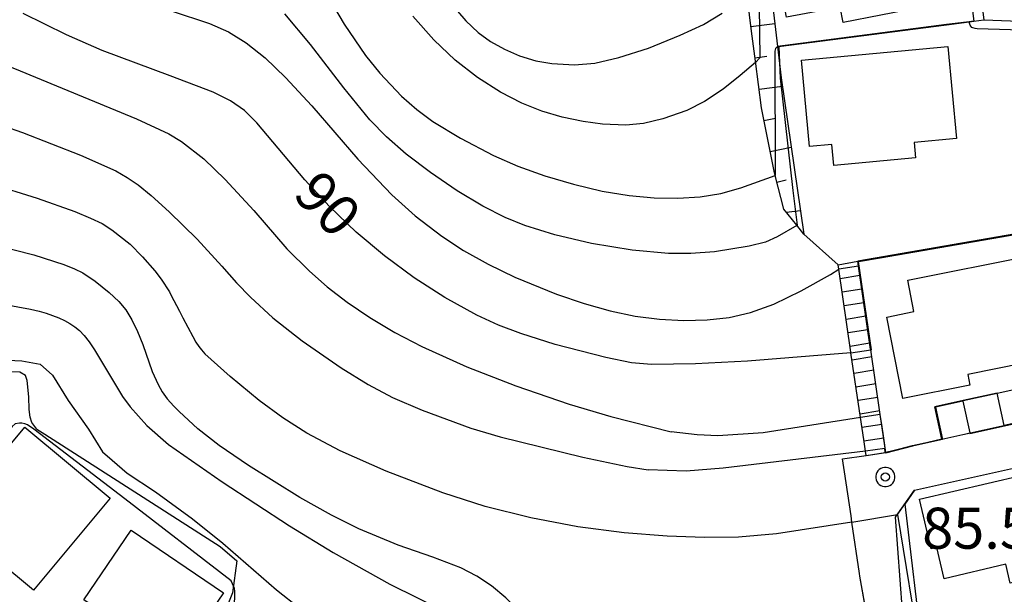
# Model space of a CAD drawing. Extents: x -22000 to -20000, y 99000 to 100500.
# Drawn here: x -20931 to -20841, y 99572 to 99624 of the extents above; entities that cross this region are included whole.
import ezdxf
from ezdxf.enums import TextEntityAlignment as Align

# ---------------------------------------------------------------- set-up
doc = ezdxf.new("R2010")
doc.units = 0
doc.header["$MEASUREMENT"] = 0
doc.layers.get('0').update_dxf_attribs({"color": 50, "linetype": 'CONTINUOUS'})
for name, color, linetype in [('2101000', 7, 'CONTINUOUS'), ('2101001', 252, 'CONTINUOUS'), ('2214000', 240, 'CONTINUOUS'), ('2214111', 136, 'CONTINUOUS'), ('2214121', 166, 'CONTINUOUS'), ('2214990', 3, 'CONTINUOUS'), ('3001000', 6, 'CONTINUOUS'), ('6101110', 72, 'CONTINUOUS'), ('6101120', 112, 'CONTINUOUS'), ('6101990', 93, 'CONTINUOUS'), ('6110000', 232, 'CONTINUOUS'), ('6110110', 213, 'CONTINUOUS'), ('6110120', 181, 'CONTINUOUS'), ('6301000', 3, 'CONTINUOUS'), ('7101000', 20, 'CONTINUOUS'), ('7101001', 23, 'CONTINUOUS'), ('7102000', 40, 'CONTINUOUS'), ('7102001', 43, 'CONTINUOUS'), ('7312000', 6, 'CONTINUOUS'), ('CLIP_BOX', 4, 'CONTINUOUS')]:
    doc.layers.add(name, color=color, linetype=linetype)
doc.styles.add('Dm_Anotation', font='romans.shx', dxfattribs={"bigfont": 'pscdm.shx'})
doc.styles.get("Standard").update_dxf_attribs({"font": 'romans.shx', "bigfont": 'pscdm.shx'})

# ---------------------------------------------------------------- blocks, each defined once
blk = doc.blocks.new('731200')
at = {"linetype": 'Continuous'}
blk.add_circle((0, 0), 0.15, dxfattribs=at)
at = {"layer": 'CLIP_BOX'}
blk.add_lwpolyline([(0.034, 0.348), (-0.034, 0.348), (-0.102, 0.335), (-0.165, 0.309), (-0.222, 0.271), (-0.271, 0.222), (-0.309, 0.165), (-0.335, 0.102), (-0.348, 0.034), (-0.348, -0.034), (-0.335, -0.102), (-0.309, -0.165), (-0.271, -0.222), (-0.222, -0.271), (-0.165, -0.309), (-0.102, -0.335), (-0.034, -0.348), (0.034, -0.348), (0.102, -0.335), (0.165, -0.309), (0.222, -0.271), (0.271, -0.222), (0.309, -0.165), (0.335, -0.102), (0.348, -0.034), (0.348, 0.034), (0.335, 0.102), (0.309, 0.165), (0.271, 0.222), (0.222, 0.271), (0.165, 0.309), (0.102, 0.335)], close=True, dxfattribs=at)
at = {"linetype": 'Continuous'}
blk.add_attdef('ATT', text='', height=1.5, dxfattribs=at).set_placement((1.5, 0), align=Align.MIDDLE_LEFT)

msp = doc.modelspace()

# ---------------------------------------------------------------- linework, layer by layer
at = {"layer": '2101000'}
for points in [[(-20843.35, 99628.69), (-20842.82, 99624.37), (-20838.75, 99624.21), (-20820.58, 99623.51), (-20814.71, 99623.29)], [(-20850.89, 99578.92), (-20849.14, 99581.4), (-20835.16, 99584.49), (-20823.09, 99587.15), (-20814.6, 99589.03), (-20797.56, 99593.69), (-20796.68, 99593.94)], [(-20846.64, 99586.05), (-20844.719, 99586.474), (-20844.04, 99586.624), (-20830.447, 99589.627), (-20830.34, 99589.65), (-20827.4, 99590.3)], [(-20851.77, 99584.84), (-20849.33, 99585.46)], [(-20849.33, 99585.46), (-20846.64, 99586.05)], [(-20855.72, 99584.24), (-20853.58, 99584.57)], [(-20854.95, 99579.03), (-20855.54, 99583.05), (-20855.72, 99584.24)], [(-20854.18, 99573.77), (-20854.87, 99578.46), (-20854.95, 99579.03)], [(-20839.83, 99517.82), (-20840.843, 99527.671), (-20840.938, 99528.596), (-20842.134, 99532.977), (-20842.229, 99533.357), (-20842.798, 99535.624), (-20844.41, 99542.051), (-20844.764, 99543.463), (-20844.931, 99544.128), (-20845.773, 99547.554), (-20846.15, 99549.085), (-20848.128, 99557.133), (-20848.928, 99560.599), (-20849.781, 99564.29), (-20849.916, 99566.075), (-20850.238, 99570.32), (-20850.89, 99578.92)], [(-20853.3, 99568.78), (-20854.15, 99573.54), (-20854.18, 99573.77)]]:
    msp.add_lwpolyline(points, dxfattribs=at)
at = {"layer": '2101001'}
msp.add_lwpolyline([(-20853.58, 99584.57), (-20851.77, 99584.84)], dxfattribs=at)
at = {"layer": '2214000'}
for points in [[(-20853.58, 99584.57), (-20853.634, 99584.942), (-20853.79, 99586.02), (-20854.086, 99588.018), (-20854.963, 99593.941), (-20854.97, 99593.99), (-20856.08, 99601.59), (-20856.14, 99601.98)], [(-20851.77, 99584.84), (-20852.281, 99588.3), (-20853.152, 99594.209), (-20853.16, 99594.26), (-20854.273, 99601.855), (-20854.34, 99602.31)]]:
    msp.add_lwpolyline(points, dxfattribs=at)
at = {"layer": '2214111'}
msp.add_lwpolyline([(-20856.14, 99601.98), (-20854.34, 99602.31)], dxfattribs=at)
at = {"layer": '2214121'}
msp.add_lwpolyline([(-20853.58, 99584.57), (-20851.819, 99584.833), (-20851.77, 99584.84)], dxfattribs=at)
at = {"layer": '2214990'}
for points in [[(-20854.14, 99600.99), (-20855.95, 99600.7)], [(-20853.96, 99599.76), (-20855.77, 99599.47)], [(-20853.78, 99598.52), (-20855.59, 99598.23)], [(-20853.6, 99597.28), (-20855.4, 99596.99)], [(-20853.42, 99596.05), (-20855.22, 99595.76)], [(-20853.23, 99594.81), (-20855.04, 99594.52)], [(-20853.05, 99593.57), (-20854.86, 99593.28)], [(-20852.87, 99592.34), (-20854.68, 99592.05)], [(-20852.69, 99591.1), (-20854.5, 99590.81)], [(-20852.51, 99589.86), (-20854.31, 99589.57)], [(-20852.32, 99588.63), (-20854.13, 99588.34)], [(-20852.14, 99587.39), (-20853.95, 99587.1)], [(-20851.96, 99586.15), (-20853.77, 99585.86)]]:
    msp.add_lwpolyline(points, dxfattribs=at)
at = {"layer": '3001000'}
for points in [[(-20847.273, 99627.884), (-20849.191, 99627.516), (-20848.796, 99625.459), (-20855.675, 99624.138), (-20855.944, 99625.537), (-20860.836, 99624.598), (-20862.521, 99633.374), (-20850.718, 99635.641), (-20850.397, 99633.973), (-20848.512, 99634.335)], [(-20858.739, 99612.782), (-20859.481, 99620.688), (-20846.11, 99621.943), (-20845.319, 99613.511), (-20849.175, 99613.149), (-20849.044, 99611.758), (-20856.521, 99611.056), (-20856.701, 99612.973)], [(-20849.2, 99597.7), (-20849.77, 99600.59), (-20838.463, 99602.842), (-20836.603, 99593.502), (-20844.29, 99591.97), (-20844.09, 99590.98), (-20850.21, 99589.76), (-20851.69, 99597.21)], [(-20929.692, 99572.241), (-20932.962, 99574.969), (-20932.454, 99575.578), (-20935.205, 99577.872), (-20934.095, 99579.203), (-20935.87, 99580.683), (-20930.478, 99587.148), (-20922.682, 99580.645)], [(-20840.41, 99572.88), (-20840.81, 99574.62), (-20846.45, 99573.3), (-20847.12, 99576.15), (-20847.62, 99576.04), (-20848.68, 99580.56), (-20839.27, 99582.75), (-20838.96, 99581.43), (-20836.24, 99582.06), (-20834.42, 99574.28)], [(-20912.3, 99572.01), (-20916.63, 99565.63), (-20925.07, 99571.36), (-20920.74, 99577.74)]]:
    msp.add_lwpolyline(points, close=True, dxfattribs=at)
at = {"layer": '6101110'}
msp.add_lwpolyline([(-20859.27, 99604.79), (-20859.92, 99605.6), (-20861.09, 99607.06), (-20861.89, 99610.14), (-20861.99, 99610.53), (-20863.14, 99616.32), (-20863.69, 99620.59), (-20864.05, 99623.34), (-20864.58, 99627.59), (-20865.38, 99634.11), (-20865.59, 99635.77)], dxfattribs=at)
at = {"layer": '6101120'}
msp.add_lwpolyline([(-20865.59, 99635.77), (-20864.23, 99636.03), (-20863.341, 99636.197), (-20861.67, 99621.94), (-20861.33, 99619.06), (-20859.27, 99604.79)], dxfattribs=at)
at = {"layer": '6101990'}
for points in [[(-20864.11, 99623.76), (-20861.91, 99624.04)], [(-20863.74, 99620.9), (-20862.66, 99621.04)], [(-20863.36, 99618.03), (-20861.22, 99618.31)], [(-20862.91, 99615.18), (-20861.87, 99615.39)], [(-20862.35, 99612.35), (-20860.41, 99612.73)], [(-20861.73, 99609.53), (-20860.87, 99609.75)], [(-20860.88, 99606.79), (-20859.58, 99606.94)]]:
    msp.add_lwpolyline(points, dxfattribs=at)
at = {"layer": '6110000'}
for points in [[(-20861.67, 99621.94), (-20846.23, 99623.93), (-20844.161, 99624.197), (-20843.732, 99624.252), (-20842.82, 99624.37)], [(-20851.77, 99584.84), (-20851.96, 99586.15), (-20852.14, 99587.39), (-20852.281, 99588.3), (-20853.152, 99594.209), (-20853.16, 99594.26), (-20854.273, 99601.855), (-20854.34, 99602.31), (-20834.42, 99605.77), (-20815.51, 99609.05), (-20814.62, 99609.1), (-20799.61, 99609.98), (-20788.35, 99610.64), (-20786.16, 99610.37), (-20785.79, 99610.32), (-20784.46, 99610.16), (-20766.26, 99610.45), (-20766.488, 99620.45), (-20766.51, 99621.43)], [(-20844.345, 99586.557), (-20844.089, 99586.614), (-20844.04, 99586.624), (-20840.945, 99587.308), (-20831.355, 99589.426), (-20831.81, 99592.068), (-20830.09, 99592.366), (-20826.036, 99593.069), (-20825.6, 99593.144)], [(-20851.77, 99584.84), (-20849.33, 99585.46), (-20846.64, 99586.05), (-20847.287, 99588.999), (-20844.69, 99589.569), (-20841.594, 99590.248), (-20838.704, 99590.882)], [(-20854.95, 99579.03), (-20855.54, 99583.05), (-20855.72, 99584.24)], [(-20849.14, 99581.4), (-20850.047, 99580.114)], [(-20887.19, 99567.78), (-20886.01, 99567.9), (-20883.04, 99568.01), (-20868.82, 99568.54), (-20853.3, 99568.78), (-20853.472, 99569.743), (-20854.15, 99573.54), (-20854.18, 99573.77)]]:
    msp.add_lwpolyline(points, dxfattribs=at)
at = {"layer": '6110110'}
msp.add_lwpolyline([(-20850.047, 99580.114), (-20848.432, 99566.538), (-20835.461, 99570.74), (-20835.005, 99569.727), (-20820.642, 99573.91), (-20818.344, 99573.51), (-20803.916, 99578.484), (-20797.071, 99580.622), (-20779.491, 99586.113)], dxfattribs=at)
at = {"layer": '6110120'}
msp.add_lwpolyline([(-20779.491, 99586.113), (-20779.476, 99586.065), (-20779.462, 99586.017), (-20779.013, 99584.56), (-20778.958, 99584.379), (-20797.663, 99578.79), (-20798.249, 99578.615), (-20817.638, 99571.881), (-20835.41, 99567.367), (-20836.192, 99568.561), (-20846.646, 99565.275), (-20849.781, 99564.29), (-20849.916, 99566.075), (-20850.238, 99570.32), (-20850.89, 99578.92), (-20850.716, 99579.167), (-20850.047, 99580.114)], dxfattribs=at)
at = {"layer": '6301000'}
for points in [[(-20856.14, 99601.98), (-20859.27, 99604.79)], [(-20929.38, 99586.96), (-20929.825, 99587.559), (-20929.995, 99588.05), (-20930.063, 99588.755), (-20930.119, 99589.922), (-20930.248, 99591.402), (-20930.403, 99591.86), (-20930.942, 99592.181), (-20950.828, 99592.671), (-20951.554, 99592.447), (-20951.763, 99591.513), (-20952.33, 99579.41)], [(-20929.38, 99586.96), (-20928.65, 99586.5), (-20912.62, 99576.23), (-20911.09, 99574.94)], [(-20911.09, 99574.94), (-20911.5, 99572.01)], [(-20911.5, 99572.01), (-20916.21, 99560.254)]]:
    msp.add_lwpolyline(points, dxfattribs=at)
at = {"layer": '7101000'}
for points in [[(-20892.09, 99626.53), (-20890.17, 99624.29), (-20889.02, 99623.2), (-20887.9, 99622.38), (-20886.64, 99621.68), (-20885.24, 99621.07), (-20883.77, 99620.63), (-20882.3, 99620.37), (-20880.23, 99620.25), (-20878.37, 99620.4), (-20876.17, 99620.92), (-20873.47, 99621.79), (-20870.56, 99622.97), (-20868.44, 99623.94), (-20866.72, 99624.97)], [(-20854.963, 99593.941), (-20864.43, 99593.17), (-20869.18, 99592.92), (-20873.2, 99592.88), (-20875.03, 99593.02), (-20877.37, 99593.5), (-20881.98, 99594.7), (-20885.12, 99595.69), (-20887.17, 99596.47), (-20889.16, 99597.39), (-20892.07, 99598.99), (-20894.89, 99600.8), (-20897.6, 99602.79), (-20900.19, 99604.96), (-20902.62, 99607.31), (-20904.88, 99609.76), (-20909.27, 99614.95), (-20910.38, 99616.07), (-20911.66, 99616.97), (-20913.27, 99617.76), (-20917.18, 99619.25), (-20923.4, 99621.58), (-20926.65, 99622.99), (-20930.62, 99624.95)], [(-20934.289, 99598.709), (-20929.965, 99597.941), (-20929.17, 99597.752), (-20928.513, 99597.562), (-20927.931, 99597.358), (-20927.373, 99597.134), (-20926.84, 99596.885), (-20926.343, 99596.614), (-20925.891, 99596.318), (-20925.47, 99595.97), (-20925.047, 99595.527), (-20924.591, 99594.943), (-20924.093, 99594.216), (-20921.549, 99589.937), (-20920.852, 99589.015), (-20919.327, 99587.31), (-20917.35, 99585.57)], [(-20917.35, 99585.57), (-20912.42, 99582.15), (-20906.29, 99578.13), (-20902.3, 99575.7), (-20897.11, 99572.81), (-20892.06, 99570.29), (-20889.11, 99568.8), (-20888.29, 99568.24), (-20887.74, 99567.71), (-20887.37, 99567.15), (-20887.316, 99567.001)]]:
    msp.add_lwpolyline(points, dxfattribs=at)
at = {"layer": '7101001'}
msp.add_lwpolyline([(-20854.963, 99593.941), (-20853.152, 99594.209), (-20853.093, 99594.218), (-20854.283, 99602.269), (-20852.291, 99602.611), (-20815.504, 99609), (-20814.617, 99609.05), (-20799.607, 99609.93), (-20788.352, 99610.59), (-20786.166, 99610.32)], dxfattribs=at)
at = {"layer": '7102000'}
for points in [[(-20904.1, 99628.77), (-20901.27, 99623.96), (-20899.34, 99621.12), (-20898.03, 99619.49), (-20896.03, 99617.38), (-20894.65, 99616.17), (-20893.19, 99615.09), (-20890.66, 99613.54), (-20887.62, 99611.96), (-20885.4, 99610.99), (-20882.95, 99610.11), (-20880.33, 99609.34), (-20877.7, 99608.72), (-20875.24, 99608.31), (-20872.96, 99608.1), (-20870.78, 99608.06), (-20868.74, 99608.18), (-20866.85, 99608.49), (-20865.02, 99609.01), (-20861.89, 99610.14)], [(-20843.35, 99628.69), (-20843.782, 99628.533), (-20843.961, 99628.374), (-20844.14, 99627.997), (-20844.14, 99627.639), (-20843.732, 99624.252)], [(-20952.97, 99625.67), (-20947.53, 99624.26), (-20941.02, 99622.9), (-20938.35, 99622.33), (-20935.43, 99621.46), (-20931.4, 99619.93), (-20920.26, 99615.33), (-20917.32, 99613.94), (-20916.15, 99613.24), (-20914.11, 99611.67), (-20912.17, 99609.79), (-20909.55, 99606.95), (-20906.51, 99603.45), (-20904.46, 99601.39), (-20902.84, 99599.97), (-20901.01, 99598.56), (-20898.94, 99597.16), (-20896.66, 99595.8), (-20894.19, 99594.51), (-20890.06, 99592.67), (-20885.58, 99590.93), (-20880.71, 99589.24), (-20876.9, 99588.11), (-20871.406, 99586.718)], [(-20917.09, 99625.2), (-20913.59, 99624.03), (-20911.84, 99623.26), (-20910.23, 99622.27), (-20908.49, 99620.89), (-20906.63, 99619.1), (-20904.24, 99616.5), (-20900.02, 99611.63), (-20896.93, 99608.39), (-20894.8, 99606.45), (-20892.35, 99604.59), (-20890.36, 99603.3), (-20888.12, 99602.04), (-20885.69, 99600.86), (-20881.86, 99599.3), (-20879.35, 99598.44), (-20876.96, 99597.77), (-20874.68, 99597.3), (-20872.45, 99597.01), (-20870.24, 99596.9), (-20868.09, 99596.95), (-20866.08, 99597.18), (-20864.14, 99597.62), (-20862.01, 99598.4), (-20859.51, 99599.59), (-20856.82, 99601.11), (-20856.08, 99601.59)], [(-20859.908, 99605.584), (-20861.7, 99604.54), (-20862.77, 99604.06), (-20864.25, 99603.67), (-20867.43, 99603.18), (-20869.58, 99603.02), (-20871.64, 99603.02), (-20874.97, 99603.33), (-20878.68, 99603.93), (-20882.03, 99604.71), (-20884.78, 99605.57), (-20886.57, 99606.31), (-20888.6, 99607.34), (-20890.94, 99608.75), (-20893.4, 99610.43), (-20895.6, 99612.1), (-20897.41, 99613.67), (-20898.94, 99615.24), (-20901.31, 99618.16), (-20904.36, 99622.12), (-20906.71, 99624.92)], [(-20963.949, 99624.517), (-20960.27, 99622.474), (-20957.105, 99620.87), (-20954.922, 99619.9), (-20952.548, 99619.029), (-20950.193, 99618.386), (-20939.469, 99616.678), (-20938.065, 99616.408), (-20937.106, 99616.16), (-20932.41, 99614.688), (-20930.673, 99614.074), (-20925.376, 99611.998), (-20922.153, 99610.562), (-20921.108, 99609.974), (-20920.116, 99609.295), (-20918.916, 99608.305), (-20917.268, 99606.836), (-20914.732, 99604.336), (-20912.452, 99601.871), (-20911.114, 99600.348)], [(-20863.675, 99620.472), (-20865.07, 99619.28), (-20866.63, 99618.02), (-20868.36, 99616.9), (-20869.97, 99616.09), (-20872.14, 99615.31), (-20873.92, 99614.89), (-20875.55, 99614.74), (-20877.66, 99614.83), (-20879.43, 99615.07), (-20881.35, 99615.48), (-20883.2, 99616.02), (-20885.04, 99616.76), (-20886.99, 99617.77), (-20889.08, 99619.09), (-20891.15, 99620.69), (-20893.1, 99622.55), (-20895, 99624.7)], [(-20814.68, 99616.93), (-20819.294, 99616.975), (-20819.555, 99617.046), (-20819.726, 99617.246), (-20819.836, 99617.527), (-20819.846, 99617.748), (-20819.75, 99621.264), (-20819.792, 99621.781), (-20820.04, 99622.256), (-20820.283, 99622.436), (-20820.762, 99622.658), (-20820.958, 99622.734), (-20822.698, 99622.809), (-20834.289, 99623.285), (-20843.419, 99623.554), (-20843.613, 99623.585), (-20843.826, 99623.635), (-20843.908, 99623.673), (-20844.008, 99623.779), (-20844.064, 99623.885), (-20844.155, 99624.147)], [(-20933.682, 99609.417), (-20929.333, 99608.064), (-20925.889, 99606.838), (-20924.459, 99606.251), (-20923.393, 99605.746), (-20922.526, 99605.183), (-20920.841, 99603.859), (-20919.701, 99602.705), (-20918.576, 99601.419), (-20918.019, 99600.678), (-20917.262, 99599.503), (-20917.114, 99599.231), (-20916.342, 99597.758), (-20916.026, 99597.145), (-20915.128, 99595.432), (-20914.825, 99594.922), (-20914.553, 99594.515), (-20914.328, 99594.211), (-20914.023, 99593.833)], [(-20933.156, 99603.784), (-20929.64, 99602.884), (-20926.906, 99602.019), (-20925.94, 99601.629), (-20925.182, 99601.25), (-20924.056, 99600.482), (-20922.747, 99599.442), (-20921.882, 99598.635), (-20921.245, 99597.862), (-20920.685, 99596.968), (-20920.163, 99595.901), (-20919.69, 99594.697), (-20918.83, 99592.224), (-20918.293, 99591.054), (-20917.903, 99590.383), (-20917.445, 99589.727), (-20916.863, 99589.05), (-20916.373, 99588.568)], [(-20911.114, 99600.348), (-20909.84, 99599.03), (-20907.81, 99597.14), (-20905.13, 99595.02), (-20901.56, 99592.56), (-20899.08, 99591.04), (-20896.87, 99589.87), (-20894.14, 99588.69), (-20889.69, 99587.05), (-20887.02, 99586.26), (-20879.46, 99584.41), (-20875.4, 99583.55), (-20873.494, 99583.236)], [(-20854.87, 99578.46), (-20861.75, 99577.4), (-20865.23, 99577.09), (-20868.36, 99577.05), (-20871.77, 99577.18), (-20875.68, 99577.5), (-20879.92, 99578.04), (-20884.23, 99578.85), (-20888.39, 99579.91), (-20892.27, 99581.15), (-20897.43, 99583.12), (-20901.64, 99584.98), (-20904.69, 99586.6), (-20906.9, 99588), (-20909.06, 99589.59), (-20911.71, 99591.78), (-20914.023, 99593.833)], [(-20932.689, 99593.309), (-20930.755, 99593.203), (-20929.062, 99592.909), (-20927.926, 99591.9), (-20926.517, 99589.575), (-20924.661, 99586.968), (-20923.365, 99584.901), (-20922.486, 99584.13), (-20921.119, 99582.952), (-20918.53, 99581.25), (-20915.13, 99578.78), (-20912.36, 99576.56), (-20907.48, 99572.27), (-20905.31, 99570.59), (-20903.62, 99569.61), (-20901.03, 99568.47), (-20895.54, 99566.27), (-20892.26, 99564.78), (-20890.17, 99563.5), (-20889.49, 99562.93), (-20888.98, 99562.32), (-20888.56, 99561.58), (-20888.29, 99560.645)], [(-20840.945, 99587.308), (-20841.594, 99590.248)], [(-20844.728, 99589.509), (-20844.089, 99586.614)], [(-20883.04, 99568.01), (-20886.49, 99571.55), (-20887.81, 99572.64), (-20889.17, 99573.54), (-20890.63, 99574.3), (-20893.19, 99575.26), (-20896.36, 99576.35), (-20899.93, 99577.84), (-20902.45, 99579.09), (-20905.33, 99580.72), (-20910.04, 99583.65), (-20912.7, 99585.47), (-20914.67, 99587), (-20916.373, 99588.568)], [(-20854.086, 99588.018), (-20862.997, 99586.625), (-20867.116, 99586.358), (-20869.001, 99586.44), (-20871.406, 99586.718)], [(-20909.25, 99560.32), (-20913.274, 99561.952), (-20913.746, 99562.222), (-20913.955, 99562.51), (-20914.051, 99562.806), (-20914.011, 99563.114), (-20913.978, 99563.223), (-20911.342, 99571.042), (-20911.275, 99571.448), (-20911.284, 99571.768), (-20911.284, 99572.15), (-20911.312, 99572.395), (-20911.475, 99572.831), (-20911.611, 99573.103), (-20921.317, 99580.605), (-20929.649, 99586.956), (-20930.234, 99587.36), (-20930.467, 99587.455), (-20930.733, 99587.509), (-20930.946, 99587.509), (-20931.339, 99587.445), (-20931.615, 99587.211), (-20935.301, 99582.591), (-20939.99, 99575.62)], [(-20853.634, 99584.942), (-20866.631, 99583.413), (-20870.009, 99583.122), (-20873.494, 99583.236)]]:
    msp.add_lwpolyline(points, dxfattribs=at)
at = {"layer": '7102001'}
for points in [[(-20813.68, 99637.73), (-20830.75, 99639.36), (-20835.22, 99639.79), (-20835.37, 99638.23), (-20836.1, 99638.3), (-20836.667, 99638.355), (-20837.24, 99638.41), (-20839.53, 99638.63), (-20844.494, 99638.021), (-20844.786, 99639.582), (-20863.225, 99636.117), (-20863.471, 99635.151), (-20863.277, 99620.898), (-20863.675, 99620.472)], [(-20843.732, 99624.252), (-20844.161, 99624.197), (-20846.23, 99623.93), (-20861.67, 99621.94), (-20861.765, 99621.852), (-20861.849, 99621.734), (-20861.893, 99621.626), (-20861.913, 99621.493), (-20861.918, 99621.316), (-20861.89, 99610.14)], [(-20844.155, 99624.147), (-20846.224, 99623.88), (-20861.351, 99621.931), (-20861.552, 99621.906), (-20861.416, 99619.04), (-20860.259, 99608.768), (-20859.87, 99605.606), (-20859.908, 99605.584)], [(-20766.488, 99620.45), (-20766.26, 99610.45), (-20784.46, 99610.16), (-20785.79, 99610.32), (-20786.16, 99610.37), (-20788.35, 99610.64), (-20799.61, 99609.98), (-20814.62, 99609.1), (-20815.51, 99609.05), (-20834.42, 99605.77), (-20854.34, 99602.31), (-20854.273, 99601.855), (-20856.08, 99601.59)], [(-20826.036, 99593.069), (-20830.09, 99592.366), (-20831.81, 99592.068), (-20831.355, 99589.426), (-20840.945, 99587.308)], [(-20844.089, 99586.614), (-20844.078, 99586.565), (-20831.297, 99589.388), (-20831.753, 99592.028), (-20830.082, 99592.317)], [(-20841.594, 99590.248), (-20844.69, 99589.569), (-20847.287, 99588.999), (-20846.64, 99586.05), (-20851.77, 99584.84), (-20851.963, 99586.149), (-20852.146, 99587.389), (-20852.281, 99588.3), (-20854.086, 99588.018)], [(-20844.728, 99589.509), (-20847.227, 99588.961), (-20846.58, 99586.012), (-20849.318, 99585.411), (-20851.811, 99584.778), (-20851.819, 99584.833), (-20851.875, 99585.21), (-20853.634, 99584.942)], [(-20854.87, 99578.46), (-20850.716, 99579.167), (-20848.598, 99566.325), (-20848.114, 99566.368), (-20842.355, 99568.214), (-20835.717, 99570.328), (-20834.957, 99569.212), (-20831.463, 99569.809), (-20818.359, 99573.235), (-20797.036, 99580.36), (-20797.071, 99580.622)]]:
    msp.add_lwpolyline(points, dxfattribs=at)

# ---------------------------------------------------------------- block references
at = {"layer": '7312000', "xscale": 2.5, "yscale": 2.5, "zscale": 2.5}
msp.add_blockref('731200', (-20851.819, 99582.592, 85.5), dxfattribs=at)

# ---------------------------------------------------------------- texts
at = {"layer": '7101000', "style": 'Dm_Anotation'}
msp.add_text('90', height=3.75, rotation=314, dxfattribs=at).set_placement((-20906.09, 99608.29))
at = {"layer": '7312000', "style": 'Dm_Anotation'}
msp.add_text('85.5', height=3.75, dxfattribs=at).set_placement((-20848.449, 99576.038))

doc.saveas('drawing.dxf')
